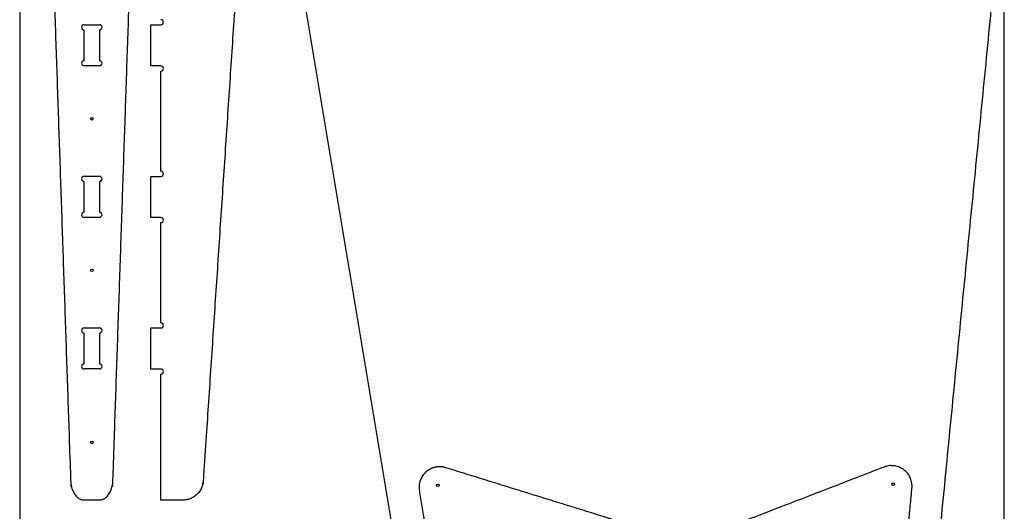
# Model space of a CAD drawing. Units: inches. Extents: x 2017 to 2480, y -549 to -86.
# Drawn here: x 2233 to 2281, y -269 to -246 of the extents above; entities that cross this region are included whole.
import ezdxf

# ---------------------------------------------------------------- set-up
doc = ezdxf.new("R2010")
doc.units = ezdxf.units.IN
doc.header["$MEASUREMENT"] = 0
for name, color, linetype, true_color in [('1_4_ CUT', 3, 'Continuous', 0x00ff00), ('1_4_ pocket', 4, 'Continuous', 0x00ffff), ('1_8_ DRILL', 1, 'Continuous', 0xff0000)]:
    doc.layers.add(name, color=color, linetype=linetype, true_color=true_color)
doc.layers.add('4x8 OUTLINE', color=200, linetype='Continuous')
doc.layers.add('table leg placement diagram', color=8, linetype='Continuous')

msp = doc.modelspace()

# ---------------------------------------------------------------- linework, layer by layer
at = {"layer": '1_4_ CUT'}
for centre in [(2240.261, -245.679), (2240.261, -247.929), (2240.261, -253.061), (2240.261, -255.311), (2240.261, -260.443), (2240.261, -262.693)]:
    msp.add_arc(centre, 0.125, 270, 90, dxfattribs=at)
for points in [[(2244.215, -226.504), (2248.376, -251.418), (2252.537, -276.332)], [(2277.692, -276.131), (2279.534, -257.369), (2281.376, -238.607)], [(2239.761, -247.804), (2239.761, -246.804), (2239.761, -245.804)], [(2239.761, -245.804), (2240.011, -245.804), (2240.261, -245.804)], [(2240.261, -247.804), (2240.011, -247.804), (2239.761, -247.804)], [(2240.261, -252.936), (2240.261, -250.495), (2240.261, -248.054)], [(2239.761, -255.186), (2239.761, -254.186), (2239.761, -253.186)], [(2239.761, -253.186), (2240.011, -253.186), (2240.261, -253.186)], [(2240.261, -255.186), (2240.011, -255.186), (2239.761, -255.186)], [(2240.261, -260.318), (2240.261, -257.877), (2240.261, -255.436)], [(2239.761, -262.568), (2239.761, -261.568), (2239.761, -260.568)], [(2239.761, -260.568), (2240.011, -260.568), (2240.261, -260.568)], [(2240.261, -262.568), (2240.011, -262.568), (2239.761, -262.568)], [(2240.261, -268.95), (2240.261, -265.884), (2240.261, -262.818)]]:
    msp.add_open_spline(points, degree=2, dxfattribs=at)
for points, weights, knots in [([(2234.924, -240.417), (2235.391, -254.207), (2235.858, -267.996), (2235.89, -268.945), (2236.524, -268.945), (2236.89, -268.945), (2237.257, -268.945), (2237.89, -268.945), (2237.922, -267.996), (2238.389, -254.207), (2238.856, -240.417)], [1, 1, 1, 0.724822246602, 1, 1, 1, 0.724822246602, 1, 1, 1], [37.586499, 37.586499, 37.586499, 65.200355, 65.200355, 66.720395, 66.720395, 67.819416, 67.819416, 69.339456, 69.339456, 96.953311, 96.953311, 96.953311]), ([(2244.16, -240.422), (2243.241, -254.219), (2242.323, -268.016), (2242.261, -268.95), (2241.325, -268.95), (2240.793, -268.95), (2240.261, -268.95)], [1, 1, 1, 0.730205217198, 1, 1, 1], [211.532206, 211.532206, 211.532206, 235.684348, 235.684348, 237.188696, 237.188696, 238.253031, 238.253031, 238.253031])]:
    msp.add_rational_spline(points, weights, degree=2, knots=knots, dxfattribs=at)
at = {"layer": '1_4_ pocket'}
for centre, start, end in [((2236.515, -245.924), 90, 270), ((2237.265, -245.924), 270, 90), ((2236.515, -247.674), 90, 270), ((2237.265, -247.674), 270, 90), ((2236.515, -253.306), 90, 270), ((2237.265, -253.306), 270, 90), ((2236.515, -255.056), 90, 270), ((2237.265, -255.056), 270, 90), ((2236.515, -260.688), 90, 270), ((2237.265, -260.688), 270, 90), ((2236.515, -262.438), 90, 270), ((2237.265, -262.438), 270, 90)]:
    msp.add_arc(centre, 0.125, start, end, dxfattribs=at)
for points in [[(2236.515, -245.799), (2236.89, -245.799), (2237.265, -245.799)], [(2236.515, -247.549), (2236.515, -246.799), (2236.515, -246.049)], [(2237.265, -246.049), (2237.265, -246.799), (2237.265, -247.549)], [(2237.265, -247.799), (2236.89, -247.799), (2236.515, -247.799)], [(2236.515, -253.181), (2236.89, -253.181), (2237.265, -253.181)], [(2236.515, -254.931), (2236.515, -254.181), (2236.515, -253.431)], [(2237.265, -253.431), (2237.265, -254.181), (2237.265, -254.931)], [(2237.265, -255.181), (2236.89, -255.181), (2236.515, -255.181)], [(2236.515, -260.563), (2236.89, -260.563), (2237.265, -260.563)], [(2236.515, -262.313), (2236.515, -261.563), (2236.515, -260.813)], [(2237.265, -260.813), (2237.265, -261.563), (2237.265, -262.313)], [(2237.265, -262.563), (2236.89, -262.563), (2236.515, -262.563)]]:
    msp.add_open_spline(points, degree=2, dxfattribs=at)
at = {"layer": '1_8_ DRILL'}
for centre in [(2236.89, -250.378), (2236.89, -257.759), (2236.89, -266.141)]:
    msp.add_circle(centre, 0.0625, dxfattribs=at)
at = {"layer": '4x8 OUTLINE'}
msp.add_lwpolyline([(2233.376, -302.838), (2281.376, -302.838), (2281.376, -206.838), (2233.376, -206.838)], close=True, dxfattribs=at)
at = {"layer": 'table leg placement diagram'}
for centre in [(2253.762, -268.233), (2275.955, -268.174)]:
    msp.add_circle(centre, 0.0625, dxfattribs=at)
for points in [[(2254.14, -267.372), (2258.208, -268.631), (2262.276, -269.891), (2262.866, -270.073), (2262.967, -270.683), (2263.067, -271.293), (2262.567, -271.656), (2259.118, -274.154), (2255.67, -276.653), (2255.218, -276.98), (2254.703, -276.768), (2254.187, -276.556), (2254.097, -276.006), (2253.477, -272.248), (2252.857, -268.49), (2252.766, -267.94), (2253.187, -267.573), (2253.607, -267.207), (2254.14, -267.372)], [(2274.62, -276.704), (2271.011, -274.444), (2267.401, -272.184), (2266.877, -271.856), (2266.936, -271.241), (2266.995, -270.626), (2267.572, -270.404), (2271.546, -268.872), (2275.519, -267.34), (2276.04, -267.14), (2276.484, -267.477), (2276.928, -267.814), (2276.874, -268.369), (2276.51, -272.16), (2276.146, -275.952), (2276.093, -276.507), (2275.593, -276.753), (2275.093, -277), (2274.62, -276.704)]]:
    msp.add_rational_spline(points, [1, 1, 1, 0.850650808352, 1, 0.850650808352, 1, 1, 1, 0.873421751538, 1, 0.873421751538, 1, 1, 1, 0.873421751538, 1, 0.873421751538, 1], degree=2, knots=[-14.303348, -14.303348, -14.303348, -12.197775, -12.197775, -11.090626, -11.090626, -9.983478, -9.983478, -8.280033, -8.280033, -7.262812, -7.262812, -6.24559, -6.24559, -2.034444, -2.034444, -1.017222, -1.017222, 0, 0, 0], dxfattribs=at)

doc.saveas('drawing.dxf')
